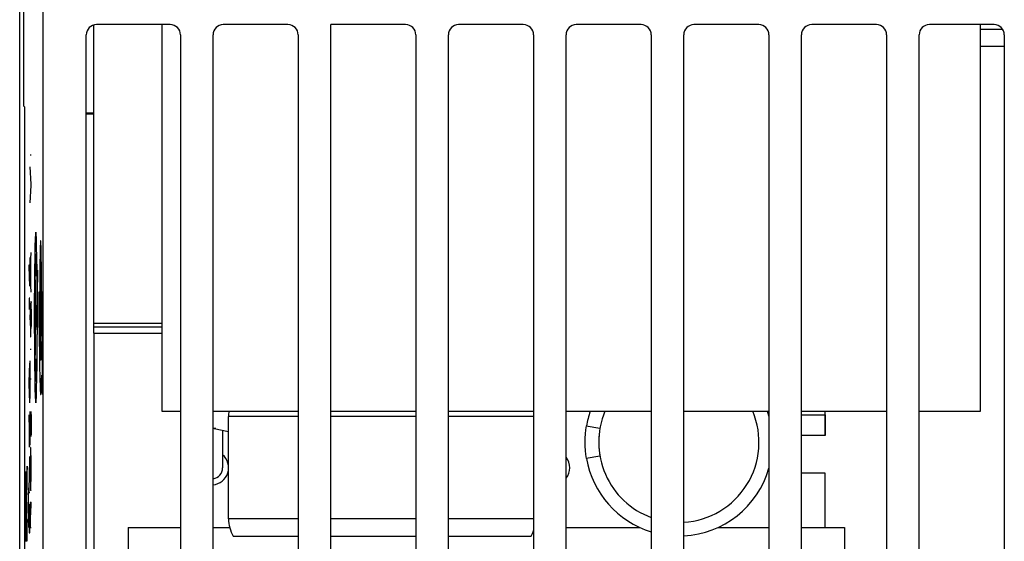
# Model space of a CAD drawing. Units: millimetres. Extents: x -22.4 to 22.4, y -24.5 to 24.5.
# Drawn here: x -22.4 to 6.4, y -6.6 to 8.7 of the extents above; entities that cross this region are included whole.
import ezdxf

# ---------------------------------------------------------------- set-up
doc = ezdxf.new("R2010")
doc.units = ezdxf.units.MM
doc.header["$LTSCALE"] = 16.335
doc.layers.get('0').update_dxf_attribs({"linetype": 'CONTINUOUS'})
for name, color, linetype in [('ASSI', 7, 'CONTINUOUS'), ('CURVE', 7, 'CONTINUOUS'), ('DRAFT', 7, 'CONTINUOUS'), ('IMPORT_IGES', 7, 'CONTINUOUS')]:
    doc.layers.add(name, color=color, linetype=linetype)

msp = doc.modelspace()

# ---------------------------------------------------------------- linework, layer by layer
at = {"color": 7, "linetype": 'CONTINUOUS'}
for p, q in [((-22.423, -18.262), (-22.423, 18.262)), ((-21.741, 16.69), (-21.741, -16.69)), ((-20.249, -0.27), (-20.249, 8.575)), ((-18.009, 8.585), (-20.171, 8.585)), ((-18.255, 8.585), (-18.255, -2.745)), ((-14.559, 8.585), (-16.456, 8.585)), ((-13.306, -8.286), (-13.306, 8.585)), ((-11.109, 8.585), (-13.306, 8.585)), ((-7.659, 8.585), (-9.556, 8.585)), ((-4.209, 8.585), (-6.106, 8.585)), ((-0.759, 8.585), (-2.656, 8.585)), ((2.691, 8.585), (0.794, 8.585)), ((6.141, 8.585), (4.244, 8.585)), ((5.745, -2.745), (5.745, 8.585)), ((-20.471, -8.286), (-20.471, 8.286)), ((-17.709, 8.286), (-17.709, -8.286)), ((-16.756, -8.286), (-16.756, 8.286)), ((-14.259, 8.286), (-14.259, -8.286)), ((-10.809, 8.286), (-10.809, -8.286)), ((-9.856, -8.286), (-9.856, 8.286)), ((-7.359, 8.286), (-7.359, -8.286)), ((-6.406, -8.286), (-6.406, 8.286)), ((-3.909, 8.286), (-3.909, -8.286)), ((-2.956, -8.286), (-2.956, 8.286)), ((-0.459, 8.286), (-0.459, -8.286)), ((0.494, -8.286), (0.494, 8.286)), ((2.991, 8.286), (2.991, -8.286)), ((3.944, -8.286), (3.944, 8.286)), ((6.441, 8.286), (6.441, -8.286)), ((-20.249, -0.46), (-20.249, -0.27)), ((-20.249, -0.27), (-18.255, -0.27)), ((-20.249, -0.46), (-18.255, -0.46)), ((-18.255, -2.745), (-17.709, -2.745)), ((-16.756, -2.745), (-14.259, -2.745)), ((-13.306, -2.745), (-10.809, -2.745)), ((-9.856, -2.745), (-7.359, -2.745)), ((-6.406, -2.745), (-3.909, -2.745)), ((-2.956, -2.745), (-0.459, -2.745)), ((0.494, -2.745), (2.991, -2.745)), ((3.944, -2.745), (5.745, -2.745)), ((-19.24, -6.15), (-19.24, -8.585)), ((-19.24, -6.15), (-17.709, -6.15)), ((-16.756, -6.15), (-16.268, -6.15)), ((-6.406, -6.15), (-4.243, -6.15)), ((-1.957, -6.15), (-0.459, -6.15)), ((0.494, -6.15), (1.76, -6.15)), ((1.76, -6.15), (1.76, -8.585))]:
    msp.add_line(p, q, dxfattribs=at)
at = {"color": 250, "linetype": 'CONTINUOUS'}
msp.add_line((-18.255, -0.17), (-20.249, -0.17), dxfattribs=at)
at = {"color": 7, "linetype": 'CONTINUOUS'}
for centre, major_axis, start_param, end_param in [((-20.171, 8.285), (0.212, -0.212), 2.356233, 3.926953), ((-18.009, 8.285), (0.212, 0.212), -0.78536, 0.78536), ((-16.456, 8.285), (-0.212, 0.212), -0.78536, 0.78536), ((-14.559, 8.285), (0.212, 0.212), -0.78536, 0.78536), ((-11.109, 8.285), (0.212, 0.212), -0.78536, 0.78536), ((-9.556, 8.285), (-0.212, 0.212), -0.78536, 0.78536), ((-7.659, 8.285), (0.212, 0.212), -0.78536, 0.78536), ((-6.106, 8.285), (0.212, -0.212), 2.356233, 3.926953), ((-4.209, 8.285), (0.212, 0.212), -0.78536, 0.78536), ((-2.656, 8.285), (0.212, -0.212), 2.356233, 3.926953), ((-0.759, 8.285), (0.212, 0.212), -0.78536, 0.78536), ((0.794, 8.285), (0.212, -0.212), 2.356233, 3.926953), ((2.691, 8.285), (0.212, 0.212), -0.78536, 0.78536), ((4.244, 8.285), (0.212, -0.212), 2.356233, 3.926953), ((6.141, 8.285), (0.212, 0.212), -0.78536, 0.78536)]:
    msp.add_ellipse(centre, major_axis=major_axis, ratio=0.999924, start_param=start_param, end_param=end_param, dxfattribs=at)
at = {"layer": 'ASSI', "color": 7, "linetype": 'CONTINUOUS'}
for p, q in [((-22.3, 6.2), (-22.3, 16.878)), ((-21.741, 16.69), (-21.741, -16.69)), ((-18.009, 8.585), (-20.171, 8.585)), ((-14.559, 8.585), (-16.456, 8.585)), ((-13.306, -8.286), (-13.306, 8.585)), ((-11.109, 8.585), (-13.306, 8.585)), ((-7.659, 8.585), (-9.556, 8.585)), ((-4.209, 8.585), (-6.106, 8.585)), ((-0.759, 8.585), (-2.656, 8.585)), ((2.691, 8.585), (0.794, 8.585)), ((6.141, 8.585), (4.244, 8.585)), ((-20.471, -8.286), (-20.471, 8.286)), ((-17.709, 8.286), (-17.709, -8.286)), ((-16.756, -8.286), (-16.756, 8.286)), ((-14.259, 8.286), (-14.259, -8.286)), ((-10.809, 8.286), (-10.809, -8.286)), ((-9.856, -8.286), (-9.856, 8.286)), ((-7.359, 8.286), (-7.359, -8.286)), ((-6.406, -8.286), (-6.406, 8.286)), ((-3.909, 8.286), (-3.909, -8.286)), ((-2.956, -8.286), (-2.956, 8.286)), ((-0.459, 8.286), (-0.459, -8.286)), ((0.494, -8.286), (0.494, 8.286)), ((2.991, 8.286), (2.991, -8.286)), ((3.944, -8.286), (3.944, 8.286)), ((6.441, 8.286), (6.441, -8.286)), ((-22.27, 6.17), (-22.3, 6.2)), ((-22.27, -10.17), (-22.27, 6.17))]:
    msp.add_line(p, q, dxfattribs=at)
for centre, major_axis, start_param, end_param in [((-20.171, 8.285), (0.212, -0.212), 2.356233, 3.926953), ((-18.009, 8.285), (0.212, 0.212), -0.78536, 0.78536), ((-16.456, 8.285), (-0.212, 0.212), -0.78536, 0.78536), ((-14.559, 8.285), (0.212, 0.212), -0.78536, 0.78536), ((-11.109, 8.285), (0.212, 0.212), -0.78536, 0.78536), ((-9.556, 8.285), (-0.212, 0.212), -0.78536, 0.78536), ((-7.659, 8.285), (0.212, 0.212), -0.78536, 0.78536), ((-6.106, 8.285), (0.212, -0.212), 2.356233, 3.926953), ((-4.209, 8.285), (0.212, 0.212), -0.78536, 0.78536), ((-2.656, 8.285), (0.212, -0.212), 2.356233, 3.926953), ((-0.759, 8.285), (0.212, 0.212), -0.78536, 0.78536), ((0.794, 8.285), (0.212, -0.212), 2.356233, 3.926953), ((2.691, 8.285), (0.212, 0.212), -0.78536, 0.78536), ((4.244, 8.285), (0.212, -0.212), 2.356233, 3.926953), ((6.141, 8.285), (0.212, 0.212), -0.78536, 0.78536)]:
    msp.add_ellipse(centre, major_axis=major_axis, ratio=0.999924, start_param=start_param, end_param=end_param, dxfattribs=at)
at = {"layer": 'CURVE', "color": 250, "linetype": 'CONTINUOUS'}
for p, q in [((-22.112, 4.774), (-22.089, 4.774)), ((-22.089, 3.908), (-22.112, 4.42)), ((-22.112, 3.368), (-22.089, 3.874)), ((-22.089, 3.874), (-22.089, 3.908)), ((-21.819, 2.047), (-21.822, 1.945)), ((-21.818, 2.105), (-21.819, 2.047)), ((-21.797, 2.089), (-21.799, 2.141)), ((-21.795, 2.029), (-21.797, 2.089)), ((-21.793, 1.923), (-21.795, 2.029)), ((-22.128, 1.758), (-22.128, 0.922)), ((-22.112, 1.358), (-22.089, 1.908)), ((-22.095, 0.91), (-22.095, 1.748)), ((-21.825, 1.827), (-21.828, 1.601)), ((-21.822, 1.945), (-21.825, 1.827)), ((-21.79, 1.758), (-21.793, 1.923)), ((-21.786, 1.52), (-21.79, 1.758)), ((-22.145, 1.496), (-22.145, 1.544)), ((-22.145, 1.544), (-22.122, 1.544)), ((-22.129, 0.922), (-22.145, 1.496)), ((-21.951, 0), (-21.971, 1.479)), ((-21.828, 1.601), (-21.831, 1.348)), ((-21.783, 1.201), (-21.786, 1.52)), ((-22.112, 1.3), (-22.112, 1.358)), ((-22.089, 0.75), (-22.112, 1.3)), ((-21.905, 1.161), (-21.907, 0.89)), ((-21.901, 1.392), (-21.905, 1.161)), ((-21.831, 1.348), (-21.833, 1.024)), ((-21.782, 0.864), (-21.783, 1.201)), ((-22.128, 0.922), (-22.129, 0.922)), ((-21.907, 0), (-21.911, 0.953)), ((-21.907, 0.89), (-21.908, -0.494)), ((-21.833, 1.024), (-21.834, 0.712)), ((-21.799, 0.847), (-21.8, 1.027)), ((-21.86, 0.75), (-21.86, 0.565)), ((-21.843, 0.75), (-21.86, 0.75)), ((-21.842, 0.518), (-21.843, 0.75)), ((-21.834, 0.712), (-21.833, 0.367)), ((-21.816, 0.849), (-21.816, 0.653)), ((-21.816, 0.653), (-21.815, 0.473)), ((-21.799, 0.651), (-21.799, 0.847)), ((-21.782, 0.512), (-21.782, 0.864)), ((-21.773, 0.75), (-21.774, 0.275)), ((-21.755, 0.75), (-21.773, 0.75)), ((-21.757, 0.02), (-21.755, 0.75)), ((-22.145, 0.572), (-22.145, 0.54)), ((-22.122, 0.572), (-22.145, 0.572)), ((-22.145, 0.54), (-22.141, 0.242)), ((-22.11, 0.388), (-22.111, 0.242)), ((-22.11, 0.388), (-22.109, 0.434)), ((-22.092, 0.484), (-22.091, 0.44)), ((-22.09, 0.359), (-22.091, 0.44)), ((-22.089, 0.248), (-22.09, 0.359)), ((-21.86, 0.565), (-21.858, 0.011)), ((-21.84, 0.115), (-21.842, 0.518)), ((-21.833, 0.367), (-21.83, 0.033)), ((-21.784, 0.17), (-21.782, 0.512)), ((-22.111, 0.242), (-22.112, 0.078)), ((-22.11, -0.231), (-22.112, 0.078)), ((-22.089, 0.248), (-22.089, -0.092)), ((-21.983, -0.275), (-21.983, 0.275)), ((-21.983, 0), (-21.919, 0)), ((-21.971, -1.479), (-21.951, 0)), ((-21.919, -0.275), (-21.919, 0.275)), ((-21.858, 0.011), (-21.853, -0.611)), ((-21.836, -0.269), (-21.84, 0.115)), ((-21.83, 0.033), (-21.827, -0.234)), ((-21.786, -0.089), (-21.784, 0.17)), ((-21.774, 0.275), (-21.777, -0.178)), ((-21.761, -0.617), (-21.757, 0.02)), ((-22.11, -0.231), (-22.109, -0.333)), ((-22.092, -0.386), (-22.09, -0.262)), ((-22.089, -0.092), (-22.09, -0.262)), ((-21.832, -0.568), (-21.836, -0.269)), ((-21.827, -0.234), (-21.824, -0.406)), ((-21.777, -0.178), (-21.78, -0.473)), ((-22.109, -0.333), (-22.109, -0.374)), ((-22.109, -0.374), (-22.108, -0.409)), ((-22.108, -0.409), (-22.106, -0.482)), ((-22.106, -0.482), (-22.105, -0.506)), ((-22.105, -0.506), (-22.104, -0.52)), ((-22.104, -0.52), (-22.104, -0.532)), ((-22.096, -0.519), (-22.095, -0.507)), ((-22.096, -0.529), (-22.096, -0.519)), ((-22.095, -0.507), (-22.094, -0.488)), ((-22.094, -0.488), (-22.093, -0.434)), ((-21.828, -0.787), (-21.832, -0.568)), ((-21.824, -0.406), (-21.822, -0.504)), ((-21.822, -0.504), (-21.82, -0.566)), ((-21.82, -0.566), (-21.819, -0.602)), ((-21.781, -0.54), (-21.789, -0.314)), ((-21.78, -0.473), (-21.781, -0.54)), ((-21.853, -0.611), (-21.846, -1.102)), ((-21.824, -0.938), (-21.828, -0.787)), ((-21.819, -0.602), (-21.797, -1.162)), ((-21.765, -0.984), (-21.761, -0.617)), ((-22.112, -0.92), (-22.089, -0.92)), ((-21.846, -1.102), (-21.839, -1.464)), ((-21.821, -1.034), (-21.824, -0.938)), ((-21.819, -1.09), (-21.821, -1.034)), ((-21.817, -1.138), (-21.819, -1.09)), ((-21.755, -1.25), (-21.765, -0.984)), ((-22.145, -1.884), (-22.122, -1.332)), ((-22.112, -2.366), (-22.112, -1.262)), ((-21.755, -2.25), (-21.755, -1.25)), ((-22.129, -2.332), (-22.129, -1.494)), ((-21.839, -1.464), (-21.834, -1.715)), ((-21.834, -1.715), (-21.829, -1.877)), ((-21.781, -1.846), (-21.777, -1.686)), ((-21.777, -1.686), (-21.755, -2.25)), ((-22.145, -1.942), (-22.145, -1.884)), ((-22.122, -2.492), (-22.145, -1.942)), ((-22.089, -1.808), (-22.112, -1.808)), ((-21.824, -2.013), (-21.821, -2.089)), ((-21.788, -2.026), (-21.784, -1.941)), ((-21.784, -1.941), (-21.781, -1.846)), ((-22.145, -2.85), (-22.145, -3.794)), ((-22.144, -2.85), (-22.145, -2.85)), ((-22.122, -3.738), (-22.144, -2.85)), ((-22.122, -2.754), (-22.122, -3.738)), ((-22.11, -2.833), (-22.111, -2.928)), ((-22.102, -3.288), (-22.098, -2.848)), ((-22.098, -2.815), (-22.097, -2.794)), ((-22.098, -2.848), (-22.098, -2.815)), ((-22.097, -2.779), (-22.096, -2.77)), ((-22.097, -2.794), (-22.097, -2.779)), ((-22.096, -2.758), (-22.094, -2.746)), ((-22.094, -2.751), (-22.094, -2.755)), ((-22.094, -2.755), (-22.093, -2.76)), ((-22.093, -2.76), (-22.093, -2.765)), ((-22.093, -2.765), (-22.093, -2.77)), ((-22.093, -2.77), (-22.092, -2.779)), ((-22.09, -2.876), (-22.089, -3.058)), ((-22.111, -2.928), (-22.112, -3.022)), ((-22.112, -3.022), (-22.111, -3.182)), ((-22.089, -3.058), (-22.089, -3.115)), ((-22.089, -3.115), (-22.089, -3.224)), ((-22.111, -3.182), (-22.11, -3.322)), ((-22.11, -3.322), (-22.11, -3.332)), ((-22.11, -3.332), (-22.109, -3.39)), ((-22.109, -3.39), (-22.108, -3.436)), ((-22.105, -3.441), (-22.105, -3.441)), ((-22.104, -3.436), (-22.103, -3.384)), ((-22.103, -3.384), (-22.102, -3.288)), ((-22.091, -3.408), (-22.092, -3.47)), ((-22.09, -3.308), (-22.091, -3.408)), ((-22.089, -3.224), (-22.09, -3.308)), ((-22.122, -3.738), (-22.122, -3.738)), ((-22.092, -3.47), (-22.092, -3.486)), ((-22.108, -3.986), (-22.109, -4.084)), ((-22.106, -3.901), (-22.108, -3.986)), ((-22.105, -3.868), (-22.106, -3.878)), ((-22.106, -3.878), (-22.106, -3.888)), ((-22.106, -3.888), (-22.106, -3.901)), ((-22.097, -3.83), (-22.097, -3.818)), ((-22.096, -3.859), (-22.097, -3.83)), ((-22.094, -3.88), (-22.096, -3.859)), ((-22.092, -3.959), (-22.094, -3.88)), ((-22.092, -3.976), (-22.092, -3.959)), ((-22.09, -4.092), (-22.092, -3.976)), ((-22.122, -4.09), (-22.145, -4.09)), ((-22.145, -5.07), (-22.122, -4.158)), ((-22.122, -4.158), (-22.122, -4.09)), ((-22.109, -4.084), (-22.111, -4.209)), ((-22.111, -4.209), (-22.111, -4.434)), ((-22.089, -4.344), (-22.09, -4.092)), ((-22.249, -4.611), (-22.25, -4.641)), ((-22.248, -4.585), (-22.249, -4.611)), ((-22.235, -4.592), (-22.236, -4.568)), ((-22.234, -4.619), (-22.235, -4.592)), ((-22.22, -4.603), (-22.221, -4.618)), ((-22.218, -4.57), (-22.22, -4.603)), ((-22.204, -4.356), (-22.218, -4.57)), ((-22.204, -4.958), (-22.204, -4.356)), ((-22.111, -4.434), (-22.111, -4.608)), ((-22.111, -4.608), (-22.11, -4.754)), ((-22.09, -4.736), (-22.089, -4.558)), ((-22.089, -4.558), (-22.089, -4.344)), ((-22.254, -4.871), (-22.255, -4.996)), ((-22.253, -4.774), (-22.254, -4.871)), ((-22.251, -4.693), (-22.253, -4.774)), ((-22.25, -4.641), (-22.251, -4.693)), ((-22.233, -4.65), (-22.234, -4.619)), ((-22.232, -4.703), (-22.233, -4.65)), ((-22.23, -4.807), (-22.232, -4.703)), ((-22.229, -4.882), (-22.23, -4.807)), ((-22.228, -4.866), (-22.229, -4.931)), ((-22.229, -4.911), (-22.229, -4.882)), ((-22.227, -4.808), (-22.228, -4.866)), ((-22.226, -4.761), (-22.227, -4.808)), ((-22.225, -4.726), (-22.226, -4.761)), ((-22.224, -4.695), (-22.225, -4.726)), ((-22.223, -4.668), (-22.224, -4.695)), ((-22.222, -4.633), (-22.223, -4.65)), ((-22.223, -4.65), (-22.223, -4.668)), ((-22.221, -4.618), (-22.222, -4.633)), ((-22.11, -4.754), (-22.108, -4.888)), ((-22.108, -4.888), (-22.106, -4.978)), ((-22.092, -4.876), (-22.09, -4.736)), ((-22.092, -4.909), (-22.092, -4.876)), ((-22.255, -4.996), (-22.257, -5.376)), ((-22.246, -5.215), (-22.245, -5.182)), ((-22.245, -5.161), (-22.244, -5.142)), ((-22.245, -5.182), (-22.245, -5.161)), ((-22.244, -5.131), (-22.244, -5.122)), ((-22.244, -5.142), (-22.244, -5.131)), ((-22.238, -5.124), (-22.237, -5.133)), ((-22.237, -5.133), (-22.237, -5.144)), ((-22.237, -5.144), (-22.237, -5.157)), ((-22.237, -5.157), (-22.236, -5.179)), ((-22.236, -5.179), (-22.235, -5.212)), ((-22.229, -4.931), (-22.229, -4.911)), ((-22.229, -4.931), (-22.229, -4.931)), ((-22.219, -5.217), (-22.217, -5.176)), ((-22.217, -5.176), (-22.216, -5.151)), ((-22.216, -5.151), (-22.204, -4.958)), ((-22.178, -5.542), (-22.155, -4.99)), ((-22.162, -5.99), (-22.162, -5.152)), ((-22.145, -5.136), (-22.145, -5.07)), ((-22.122, -5.136), (-22.145, -5.136)), ((-22.106, -4.978), (-22.103, -5.05)), ((-22.097, -5.039), (-22.095, -5.007)), ((-22.095, -4.991), (-22.094, -4.986)), ((-22.095, -4.996), (-22.095, -4.991)), ((-22.095, -5.001), (-22.095, -4.996)), ((-22.095, -5.007), (-22.095, -5.001)), ((-22.094, -4.979), (-22.092, -4.909)), ((-22.094, -4.986), (-22.094, -4.979)), ((-22.257, -5.376), (-22.256, -6.541)), ((-22.248, -5.492), (-22.247, -5.357)), ((-22.247, -5.271), (-22.246, -5.215)), ((-22.247, -5.357), (-22.247, -5.271)), ((-22.235, -5.212), (-22.235, -5.262)), ((-22.235, -5.262), (-22.234, -5.34)), ((-22.234, -5.34), (-22.233, -5.483)), ((-22.233, -5.483), (-22.233, -5.938)), ((-22.224, -5.423), (-22.223, -5.366)), ((-22.224, -5.495), (-22.224, -5.423)), ((-22.223, -5.327), (-22.222, -5.299)), ((-22.223, -5.366), (-22.223, -5.327)), ((-22.222, -5.299), (-22.221, -5.273)), ((-22.221, -5.246), (-22.22, -5.236)), ((-22.221, -5.256), (-22.221, -5.246)), ((-22.221, -5.273), (-22.221, -5.256)), ((-22.22, -5.236), (-22.219, -5.217)), ((-22.145, -5.482), (-22.145, -6.31)), ((-22.122, -6.31), (-22.122, -5.47)), ((-22.11, -5.494), (-22.109, -5.444)), ((-22.108, -5.428), (-22.109, -5.434)), ((-22.109, -5.434), (-22.109, -5.444)), ((-22.108, -5.417), (-22.108, -5.422)), ((-22.108, -5.422), (-22.108, -5.428)), ((-22.106, -5.4), (-22.106, -5.398)), ((-22.106, -5.402), (-22.106, -5.401)), ((-22.105, -5.414), (-22.105, -5.412)), ((-22.105, -5.417), (-22.105, -5.415)), ((-22.104, -5.425), (-22.104, -5.421)), ((-22.104, -5.43), (-22.104, -5.425)), ((-22.104, -5.435), (-22.104, -5.43)), ((-22.103, -5.44), (-22.104, -5.435)), ((-22.103, -5.45), (-22.103, -5.44)), ((-22.103, -5.468), (-22.103, -5.45)), ((-22.102, -5.501), (-22.103, -5.468)), ((-22.1, -5.778), (-22.089, -5.41)), ((-22.248, -5.938), (-22.248, -5.492)), ((-22.225, -5.917), (-22.224, -5.495)), ((-22.178, -5.6), (-22.178, -5.542)), ((-22.155, -6.15), (-22.178, -5.6)), ((-22.134, -5.544), (-22.134, -6.31)), ((-22.111, -5.648), (-22.112, -6.156)), ((-22.11, -5.494), (-22.111, -5.557)), ((-22.111, -5.557), (-22.111, -5.648)), ((-22.102, -5.528), (-22.102, -5.501)), ((-22.101, -5.596), (-22.102, -5.528)), ((-22.101, -6.122), (-22.101, -5.596)), ((-22.233, -5.938), (-22.248, -5.938)), ((-22.204, -5.917), (-22.225, -5.917)), ((-22.204, -6.541), (-22.204, -5.917)), ((-22.145, -6.31), (-22.122, -6.31)), ((-22.089, -6.156), (-22.112, -6.156)), ((-22.256, -6.541), (-22.204, -6.541))]:
    msp.add_line(p, q, dxfattribs=at)
for points in [[(-21.951, 2.5), (-21.959, 2.452), (-21.968, 2.311), (-21.975, 2.082), (-21.982, 1.768), (-21.987, 1.391), (-21.991, 0.961), (-21.994, 0.494), (-21.995, 0), (-21.991, -0.953)], [(-21.911, 0.953), (-21.915, 1.383), (-21.92, 1.768), (-21.927, 2.077), (-21.934, 2.308), (-21.942, 2.451), (-21.951, 2.5)], [(-21.799, 2.141), (-21.8, 2.164), (-21.801, 2.184), (-21.802, 2.201), (-21.803, 2.216), (-21.804, 2.229), (-21.805, 2.238), (-21.806, 2.245), (-21.807, 2.249), (-21.808, 2.25), (-21.809, 2.248), (-21.81, 2.243), (-21.811, 2.235), (-21.812, 2.224), (-21.813, 2.21), (-21.814, 2.194), (-21.815, 2.176), (-21.816, 2.154), (-21.818, 2.105)], [(-21.926, 1.211), (-21.931, 1.49), (-21.937, 1.698), (-21.944, 1.829), (-21.951, 1.872), (-21.958, 1.826), (-21.965, 1.695), (-21.971, 1.479)], [(-21.808, 1.25), (-21.809, 1.24), (-21.811, 1.212), (-21.813, 1.166), (-21.814, 1.104), (-21.815, 1.028), (-21.816, 0.849)], [(-21.8, 1.027), (-21.802, 1.104), (-21.803, 1.165), (-21.804, 1.212), (-21.806, 1.24), (-21.808, 1.25)], [(-21.808, 0.25), (-21.806, 0.26), (-21.804, 0.288), (-21.803, 0.334), (-21.802, 0.396), (-21.801, 0.472), (-21.799, 0.651)], [(-21.815, 0.473), (-21.814, 0.396), (-21.813, 0.335), (-21.811, 0.288), (-21.809, 0.26), (-21.808, 0.25)], [(-21.789, -0.314), (-21.789, -0.272), (-21.786, -0.089)], [(-22.104, -0.532), (-22.104, -0.538), (-22.103, -0.543), (-22.103, -0.548), (-22.103, -0.551), (-22.102, -0.555), (-22.102, -0.558), (-22.102, -0.56), (-22.101, -0.562), (-22.101, -0.564), (-22.101, -0.565), (-22.101, -0.566), (-22.1, -0.566), (-22.1, -0.566), (-22.1, -0.565), (-22.099, -0.564), (-22.099, -0.562), (-22.099, -0.56), (-22.098, -0.557), (-22.098, -0.554), (-22.098, -0.551), (-22.098, -0.547), (-22.097, -0.543), (-22.097, -0.539), (-22.096, -0.529)], [(-22.093, -0.434), (-22.092, -0.392), (-22.092, -0.386)], [(-21.951, -2.5), (-21.942, -2.452), (-21.934, -2.311), (-21.927, -2.082), (-21.92, -1.768), (-21.915, -1.391), (-21.911, -0.961), (-21.908, -0.494)], [(-21.991, -0.953), (-21.987, -1.383), (-21.982, -1.768), (-21.975, -2.077), (-21.968, -2.308), (-21.96, -2.451), (-21.951, -2.5)], [(-21.797, -1.162), (-21.798, -1.177), (-21.799, -1.191), (-21.8, -1.204), (-21.801, -1.216), (-21.802, -1.226), (-21.803, -1.234), (-21.804, -1.241), (-21.805, -1.246), (-21.806, -1.25), (-21.807, -1.251), (-21.808, -1.25), (-21.809, -1.247), (-21.81, -1.241), (-21.811, -1.233), (-21.812, -1.223), (-21.813, -1.21), (-21.814, -1.195), (-21.815, -1.178), (-21.816, -1.159), (-21.817, -1.138)], [(-21.971, -1.479), (-21.965, -1.691), (-21.958, -1.824), (-21.951, -1.872), (-21.944, -1.831), (-21.937, -1.703), (-21.931, -1.496), (-21.926, -1.211)], [(-21.829, -1.877), (-21.827, -1.926), (-21.824, -2.013)], [(-21.821, -2.089), (-21.819, -2.122), (-21.818, -2.151), (-21.816, -2.177), (-21.814, -2.199), (-21.813, -2.218), (-21.811, -2.232), (-21.809, -2.243), (-21.808, -2.25), (-21.806, -2.253), (-21.804, -2.251), (-21.803, -2.246), (-21.801, -2.236), (-21.799, -2.222), (-21.797, -2.205), (-21.796, -2.183), (-21.794, -2.158), (-21.792, -2.13), (-21.791, -2.098), (-21.788, -2.026)], [(-22.109, -2.758), (-22.109, -2.765), (-22.11, -2.833)], [(-22.096, -2.77), (-22.096, -2.761), (-22.096, -2.758)], [(-22.094, -2.746), (-22.094, -2.748), (-22.094, -2.749), (-22.094, -2.751)], [(-22.092, -2.779), (-22.092, -2.789), (-22.092, -2.792)], [(-22.092, -2.792), (-22.09, -2.869), (-22.09, -2.876)], [(-22.108, -3.436), (-22.108, -3.437), (-22.108, -3.439), (-22.108, -3.44), (-22.107, -3.441), (-22.107, -3.442), (-22.107, -3.443), (-22.107, -3.444), (-22.107, -3.444), (-22.107, -3.445), (-22.107, -3.445), (-22.107, -3.446), (-22.107, -3.446), (-22.107, -3.446), (-22.107, -3.446), (-22.106, -3.446), (-22.106, -3.446), (-22.106, -3.446), (-22.106, -3.445), (-22.106, -3.445), (-22.106, -3.444), (-22.106, -3.444), (-22.106, -3.443), (-22.106, -3.443), (-22.106, -3.442)], [(-22.105, -3.439), (-22.105, -3.439), (-22.105, -3.438), (-22.105, -3.438), (-22.105, -3.437), (-22.105, -3.437), (-22.105, -3.436), (-22.104, -3.436)], [(-22.104, -3.85), (-22.105, -3.855), (-22.105, -3.868)], [(-22.097, -3.818), (-22.098, -3.816), (-22.098, -3.814), (-22.098, -3.812), (-22.099, -3.811), (-22.099, -3.809), (-22.099, -3.809), (-22.1, -3.808), (-22.1, -3.808), (-22.1, -3.808), (-22.101, -3.809), (-22.101, -3.81), (-22.101, -3.812), (-22.102, -3.814), (-22.102, -3.816), (-22.102, -3.819), (-22.103, -3.823), (-22.103, -3.826), (-22.103, -3.831), (-22.103, -3.835), (-22.104, -3.84), (-22.104, -3.85)], [(-22.236, -4.568), (-22.236, -4.558), (-22.237, -4.549), (-22.237, -4.54), (-22.238, -4.533), (-22.238, -4.526), (-22.239, -4.52), (-22.24, -4.515), (-22.24, -4.511), (-22.241, -4.508), (-22.241, -4.507), (-22.242, -4.507), (-22.242, -4.507), (-22.243, -4.509), (-22.243, -4.511), (-22.244, -4.514), (-22.244, -4.518), (-22.245, -4.523), (-22.245, -4.529), (-22.246, -4.536), (-22.246, -4.544), (-22.247, -4.552), (-22.247, -4.562), (-22.248, -4.585)], [(-22.244, -5.122), (-22.243, -5.114), (-22.243, -5.11), (-22.243, -5.107), (-22.243, -5.104), (-22.243, -5.101), (-22.242, -5.099), (-22.242, -5.097), (-22.242, -5.096), (-22.242, -5.095), (-22.242, -5.094), (-22.241, -5.094)], [(-22.241, -5.094), (-22.241, -5.094), (-22.241, -5.094), (-22.241, -5.094), (-22.24, -5.095), (-22.24, -5.096), (-22.24, -5.098), (-22.24, -5.099), (-22.239, -5.102), (-22.239, -5.104), (-22.239, -5.107), (-22.239, -5.111), (-22.238, -5.115), (-22.238, -5.119), (-22.238, -5.124)], [(-22.103, -5.05), (-22.103, -5.05), (-22.102, -5.05), (-22.102, -5.051), (-22.102, -5.051), (-22.102, -5.052), (-22.101, -5.052), (-22.101, -5.053), (-22.101, -5.054), (-22.101, -5.056), (-22.1, -5.057), (-22.1, -5.059), (-22.1, -5.06), (-22.1, -5.062)], [(-22.1, -5.062), (-22.099, -5.062), (-22.099, -5.062), (-22.099, -5.062), (-22.099, -5.062), (-22.099, -5.061), (-22.099, -5.06), (-22.098, -5.058), (-22.098, -5.057), (-22.098, -5.055), (-22.098, -5.053), (-22.098, -5.051), (-22.098, -5.048), (-22.097, -5.046), (-22.097, -5.039)], [(-22.106, -5.398), (-22.106, -5.399), (-22.106, -5.4), (-22.106, -5.401), (-22.107, -5.402), (-22.107, -5.404), (-22.107, -5.405), (-22.107, -5.407), (-22.107, -5.409), (-22.107, -5.411), (-22.108, -5.413), (-22.108, -5.417)], [(-22.105, -5.411), (-22.105, -5.405), (-22.106, -5.404)], [(-22.104, -5.421), (-22.104, -5.42), (-22.104, -5.418)]]:
    msp.add_lwpolyline(points, dxfattribs=at)
at = {"layer": 'DRAFT', "color": 7, "linetype": 'CONTINUOUS'}
for p, q in [((-22.3, 6.2), (-22.3, 16.878)), ((-22.27, 6.17), (-22.3, 6.2)), ((-22.27, -10.17), (-22.27, 6.17)), ((-20.471, 6), (-20.248, 6)), ((-20.471, 5.971), (-20.248, 5.971))]:
    msp.add_line(p, q, dxfattribs=at)
at = {"layer": 'IMPORT_IGES', "color": 7, "linetype": 'CONTINUOUS'}
for p, q in [((5.745, 8.45), (6.391, 8.45)), ((5.745, 7.95), (6.441, 7.95)), ((-20.247, -0.46), (-20.246, -8.576)), ((0.494, -2.85), (1.185, -2.85)), ((1.175, -2.745), (1.175, -3.45)), ((1.185, -2.85), (1.185, -3.45)), ((-16.3, -5.9), (-16.3, -2.9)), ((-5.818, -3.171), (-5.414, -3.242)), ((-16.719, -3.246), (-16.726, -3.244)), ((-16.719, -3.246), (-16.3, -3.34)), ((-16.698, -3.249), (-16.719, -3.246)), ((-16.67, -3.25), (-16.698, -3.249)), ((-16.475, -3.301), (-16.475, -4.4)), ((1.175, -3.45), (0.494, -3.45)), ((1.185, -3.45), (1.175, -3.45)), ((-5.414, -4.058), (-5.818, -4.129)), ((0.494, -4.55), (1.175, -4.55)), ((1.175, -4.55), (1.175, -6.15)), ((-16.166, -6.4), (-14.259, -6.4)), ((-13.306, -6.4), (-10.809, -6.4)), ((-9.856, -6.4), (-7.434, -6.4))]:
    msp.add_line(p, q, dxfattribs=at)
at = {"layer": 'IMPORT_IGES', "color": 250, "linetype": 'CONTINUOUS'}
for p, q in [((-14.259, -2.9), (-16.3, -2.9)), ((-10.809, -2.9), (-13.306, -2.9)), ((-7.359, -2.9), (-9.856, -2.9)), ((-14.259, -5.9), (-16.3, -5.9)), ((-10.809, -5.9), (-13.306, -5.9)), ((-7.359, -5.9), (-9.856, -5.9))]:
    msp.add_line(p, q, dxfattribs=at)
at = {"layer": 'IMPORT_IGES', "color": 7, "linetype": 'CONTINUOUS'}
for points in [[(-16.726, -3.244), (-16.753, -3.235), (-16.756, -3.233)], [(-5.414, -3.242), (-5.428, -3.332), (-5.439, -3.423), (-5.446, -3.513), (-5.449, -3.604), (-5.449, -3.696), (-5.446, -3.787), (-5.439, -3.877), (-5.428, -3.968), (-5.414, -4.058)]]:
    msp.add_lwpolyline(points, dxfattribs=at)
for centre, radius, start, end in [((-15.3, -2.9), 1, 171.078, 180), ((-3.1, -3.65), 2.75, 160.7831, 170.0057), ((-3.1, -3.65), 2.75, 16.1793, 19.2245), ((-3.1, -3.65), 2.76, 170, 190), ((-16.8, -4.4), 0.5, 275.1139, 49.409), ((-6.8, -4.4), 0.5, 322.1876, 37.8124), ((-3.1, -3.65), 2.75, 189.9973, 252.8654), ((-16.8, -4.4), 0.325, 277.8633, 0.0024), ((-3.1, -3.65), 2.75, 272.9992, 343.8389), ((-15.3, -5.9), 1, 180, 210), ((-8.3, -5.9), 1, 330, 340.1864)]:
    msp.add_arc(centre, radius, start, end, dxfattribs=at)
at = {"layer": 'IMPORT_IGES', "color": 250, "linetype": 'CONTINUOUS'}
for start, end in [(157.3317, 249.8469), (273.5294, 22.6696)]:
    msp.add_arc((-3.1, -3.65), 2.35, start, end, dxfattribs=at)

doc.saveas('drawing.dxf')
